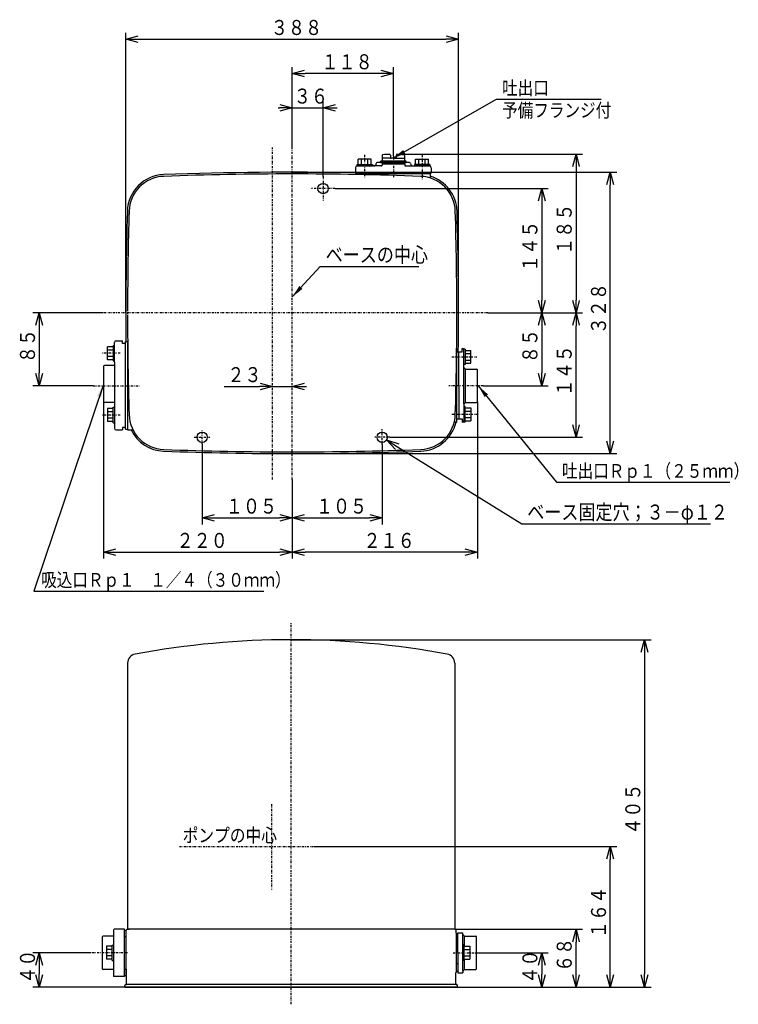
# Model space of a CAD drawing. Extents: x 40 to 208, y 49 to 278.
import ezdxf

# ---------------------------------------------------------------- set-up
doc = ezdxf.new("R2010")
doc.units = 0
doc.linetypes.add('DASHDOT', pattern=[1, 0.5, -0.25, 0, -0.25])
doc.linetypes.add('DASHED', pattern=[0.75, 0.5, -0.25])
doc.layers.get('0').update_dxf_attribs({"linetype": 'CONTINUOUS'})
doc.layers.get('DEFPOINTS').update_dxf_attribs({"linetype": 'CONTINUOUS'})
doc.layers.add('DD0', color=4, linetype='CONTINUOUS')
doc.layers.add('M0', color=3, linetype='CONTINUOUS')
doc.styles.get("Standard").update_dxf_attribs({"font": 'txt', "bigfont": 'BIGFONT'})
doc.dimstyles.new('LEADSTYL', dxfattribs={"dimtxt": 3.5, "dimasz": 3, "dimexe": 0.18, "dimexo": 0.0625, "dimgap": 1, "dimtad": 0, "dimtih": 1, "dimtoh": 1, "dimdec": 4, "dimzin": 0, "dimtxsty": 'STANDARD', "dimblk1": 'OPEN', "dimblk2": 'OPEN', "dimsah": 1, "dimcen": 0.09, "dimazin": 3, "dimtfac": 1, "dimtdec": 4, "dimtofl": 0, "dimtmove": 0, "dimatfit": 3, "dimtolj": 1, "dimtzin": 0})
doc.dimstyles.get("Standard").update_dxf_attribs({"dimtxt": 3.5, "dimasz": 3, "dimexe": 1.5, "dimexo": 0, "dimgap": 1, "dimtad": 3, "dimtxsty": 'STANDARD', "dimblk1": 'OPEN', "dimblk2": 'OPEN', "dimsah": 1, "dimcen": 0.09, "dimazin": 3, "dimtfac": 1, "dimtdec": 4, "dimtofl": 0, "dimtmove": 0, "dimatfit": 3, "dimtolj": 1, "dimtzin": 0})

# ---------------------------------------------------------------- blocks, each defined once
blk = doc.blocks.new('_OPEN')
at = {"color": 0}
for p, q in [((0, 0), (-1, 0)), ((-0.965926, 0.25882), (0, 0)), ((0, 0), (-0.965926, -0.25882))]:
    blk.add_line(p, q, dxfattribs=at)
blk = doc.blocks.new('DIMS0')
at = {"layer": 'DD0'}
for p, q in [((113.976135, 239.089462), (163.676132, 239.089462)), ((162.176132, 236.089462), (162.176132, 213.089462))]:
    blk.add_line(p, q, dxfattribs=at)
at = {"layer": 'DD0', "xscale": 3, "yscale": 3}
for p, rotation in [((162.176132, 239.089462), 90), ((162.176132, 210.089462), 270)]:
    blk.add_blockref('_OPEN', p, dxfattribs=dict(at, rotation=rotation))
at = {"layer": 'DD0', "width": 0.833333}
blk.add_text('１４５', height=3.5, rotation=90.000003, dxfattribs=at).set_placement((161.176132, 219.631129))
blk = doc.blocks.new('DIMS1')
at = {"layer": 'DD0'}
for p, q in [((103.976135, 248.644485), (103.976135, 267.389465)), ((127.576134, 246.614243), (127.576134, 267.389465)), ((124.576134, 265.889465), (106.976135, 265.889465))]:
    blk.add_line(p, q, dxfattribs=at)
at = {"layer": 'DD0', "xscale": 3, "yscale": 3, "rotation": 180}
blk.add_blockref('_OPEN', (103.976135, 265.889465), dxfattribs=at)
at = {"layer": 'DD0', "xscale": 3, "yscale": 3}
blk.add_blockref('_OPEN', (127.576134, 265.889465), dxfattribs=at)
at = {"layer": 'DD0', "width": 0.833333}
blk.add_text('１１８', height=3.5, dxfattribs=at).set_placement((110.817805, 266.889465))
blk = doc.blocks.new('DIMS2')
at = {"layer": 'DD0'}
for p, q in [((170.176132, 184.089462), (170.176132, 207.089462)), ((126.766235, 181.089462), (171.676132, 181.089462))]:
    blk.add_line(p, q, dxfattribs=at)
at = {"layer": 'DD0', "xscale": 3, "yscale": 3}
for p, rotation in [((170.176132, 210.089462), 90), ((170.176132, 181.089462), 270)]:
    blk.add_blockref('_OPEN', p, dxfattribs=dict(at, rotation=rotation))
at = {"layer": 'DD0', "width": 0.833333}
blk.add_text('１４５', height=3.5, rotation=90.000003, dxfattribs=at).set_placement((169.176132, 190.631129))
blk = doc.blocks.new('DIMS3')
at = {"layer": 'DD0'}
for p, q in [((82.976135, 179.582504), (82.976135, 160.789459)), ((85.976135, 162.289459), (100.976135, 162.289459))]:
    blk.add_line(p, q, dxfattribs=at)
at = {"layer": 'DD0', "xscale": 3, "yscale": 3, "rotation": 180}
blk.add_blockref('_OPEN', (82.976135, 162.289459), dxfattribs=at)
at = {"layer": 'DD0', "xscale": 3, "yscale": 3}
blk.add_blockref('_OPEN', (103.976135, 162.289459), dxfattribs=at)
at = {"layer": 'DD0', "width": 0.833333}
blk.add_text('１０５', height=3.5, dxfattribs=at).set_placement((88.517802, 163.289459))
blk = doc.blocks.new('*D0')
at = {"layer": 'DD0'}
for p, q in [((103.976135, 242.889465), (179.676132, 242.889465)), ((178.176132, 180.289459), (178.176132, 239.889465)), ((103.976135, 177.289459), (179.676132, 177.289459))]:
    blk.add_line(p, q, dxfattribs=at)
at = {"layer": 'DEFPOINTS'}
for p in [(103.976133, 242.889461), (103.976133, 177.289461), (178.176132, 177.289461)]:
    blk.add_point(p, dxfattribs=at)
at = {"layer": 'DD0', "xscale": 3, "yscale": 3}
for p, rotation in [((178.176132, 242.889465), 90), ((178.176132, 177.289459), 270)]:
    blk.add_blockref('_OPEN', p, dxfattribs=dict(at, rotation=rotation))
at = {"layer": 'DD0', "width": 0.833333}
blk.add_text('３２８', height=3.5, rotation=90.000003, dxfattribs=at).set_placement((177.176132, 205.131129))
blk = doc.blocks.new('*D1')
at = {"layer": 'DD0'}
for p, q in [((65.176132, 210.089462), (65.176132, 275.389465)), ((68.176132, 273.889465), (139.776138, 273.889465)), ((142.776138, 210.089462), (142.776138, 275.389465))]:
    blk.add_line(p, q, dxfattribs=at)
at = {"layer": 'DEFPOINTS'}
for p in [(65.176133, 273.889465), (65.176133, 210.089461), (142.776133, 210.089461)]:
    blk.add_point(p, dxfattribs=at)
at = {"layer": 'DD0', "xscale": 3, "yscale": 3, "rotation": 180}
blk.add_blockref('_OPEN', (65.176132, 273.889465), dxfattribs=at)
at = {"layer": 'DD0', "xscale": 3, "yscale": 3}
blk.add_blockref('_OPEN', (142.776138, 273.889465), dxfattribs=at)
at = {"layer": 'DD0', "width": 0.833333}
blk.add_text('３８８', height=3.5, dxfattribs=at).set_placement((99.017802, 274.889465))
blk = doc.blocks.new('DIMS4')
at = {"layer": 'DD0'}
for p, q in [((147.599609, 60.875221), (163.676132, 60.875221)), ((162.176132, 57.875221), (162.176132, 55.875221)), ((142.518112, 52.875221), (163.676132, 52.875221))]:
    blk.add_line(p, q, dxfattribs=at)
at = {"layer": 'DD0', "xscale": 3, "yscale": 3}
for p, rotation in [((162.176132, 60.875221), 90), ((162.176132, 52.875221), 270)]:
    blk.add_blockref('_OPEN', p, dxfattribs=dict(at, rotation=rotation))
at = {"layer": 'DD0', "width": 0.833333}
blk.add_text('４０', height=3.5, rotation=90.000003, dxfattribs=at).set_placement((161.176132, 53.666888))
blk = doc.blocks.new('*D2')
at = {"layer": 'DD0'}
for p, q in [((128.544787, 178.874794), (157.516174, 160.895493)), ((157.516174, 160.895493), (201.516174, 160.895493))]:
    blk.add_line(p, q, dxfattribs=at)
at = {"layer": 'DEFPOINTS'}
for p in [(123.956515, 181.722226), (125.99575, 180.456696)]:
    blk.add_point(p, dxfattribs=at)
at = {"layer": 'DD0', "xscale": 3, "yscale": 3, "rotation": 148.17675}
blk.add_blockref('_OPEN', (125.99575, 180.456696), dxfattribs=at)
at = {"layer": 'DD0', "width": 0.833333}
blk.add_text('ベース固定穴；３－φ１２', height=3.5, dxfattribs=at).set_placement((158.807841, 161.895493))
blk = doc.blocks.new('DIMS5')
at = {"layer": 'DD0'}
for p, q in [((100.676135, 257.889465), (100.976135, 257.889465)), ((103.976135, 248.644485), (103.976135, 259.389465)), ((103.976135, 257.889465), (111.176132, 257.889465)), ((111.176132, 241.889465), (111.176132, 259.389465)), ((114.176132, 257.889465), (114.476132, 257.889465))]:
    blk.add_line(p, q, dxfattribs=at)
at = {"layer": 'DD0', "xscale": 3, "yscale": 3}
blk.add_blockref('_OPEN', (103.976135, 257.889465), dxfattribs=at)
at = {"layer": 'DD0', "xscale": 3, "yscale": 3, "rotation": 180}
blk.add_blockref('_OPEN', (111.176132, 257.889465), dxfattribs=at)
at = {"layer": 'DD0', "width": 0.833333}
blk.add_text('３６', height=3.5, dxfattribs=at).set_placement((104.3678, 258.889465))
blk = doc.blocks.new('DIMS6')
at = {"layer": 'DD0'}
for p, q in [((103.736778, 133.875214), (187.676163, 133.875214)), ((186.176163, 130.875214), (186.176163, 55.875221)), ((142.518112, 52.875221), (187.676163, 52.875221))]:
    blk.add_line(p, q, dxfattribs=at)
at = {"layer": 'DD0', "xscale": 3, "yscale": 3}
for p, rotation in [((186.176163, 133.875214), 90), ((186.176163, 52.875221), 270)]:
    blk.add_blockref('_OPEN', p, dxfattribs=dict(at, rotation=rotation))
at = {"layer": 'DD0', "width": 0.833333}
blk.add_text('４０５', height=3.5, rotation=90.000003, dxfattribs=at).set_placement((185.176163, 88.41688))
blk = doc.blocks.new('DIMS7')
at = {"layer": 'DD0'}
for p, q in [((147.176132, 189.389465), (147.176132, 152.789459)), ((103.976135, 171.240112), (103.976135, 152.789459)), ((144.176132, 154.289459), (106.976135, 154.289459))]:
    blk.add_line(p, q, dxfattribs=at)
at = {"layer": 'DD0', "xscale": 3, "yscale": 3, "rotation": 180}
blk.add_blockref('_OPEN', (103.976135, 154.289459), dxfattribs=at)
at = {"layer": 'DD0', "xscale": 3, "yscale": 3}
blk.add_blockref('_OPEN', (147.176132, 154.289459), dxfattribs=at)
at = {"layer": 'DD0', "width": 0.833333}
blk.add_text('２１６', height=3.5, dxfattribs=at).set_placement((120.6178, 155.289459))
blk = doc.blocks.new('DIMS8')
at = {"layer": 'DD0'}
for p, q in [((59.976131, 189.389465), (59.976131, 152.789459)), ((62.976131, 154.289459), (100.976135, 154.289459))]:
    blk.add_line(p, q, dxfattribs=at)
at = {"layer": 'DD0', "xscale": 3, "yscale": 3, "rotation": 180}
blk.add_blockref('_OPEN', (59.976131, 154.289459), dxfattribs=at)
at = {"layer": 'DD0', "xscale": 3, "yscale": 3}
blk.add_blockref('_OPEN', (103.976135, 154.289459), dxfattribs=at)
at = {"layer": 'DD0', "width": 0.833333}
blk.add_text('２２０', height=3.5, dxfattribs=at).set_placement((77.017802, 155.289459))
blk = doc.blocks.new('DIMS9')
at = {"layer": 'DD0'}
for p, q in [((59.829151, 210.089462), (43.476131, 210.089462)), ((44.976131, 207.089462), (44.976131, 196.089462)), ((57.563938, 193.089462), (43.476131, 193.089462))]:
    blk.add_line(p, q, dxfattribs=at)
at = {"layer": 'DD0', "xscale": 3, "yscale": 3}
for p, rotation in [((44.976131, 210.089462), 90), ((44.976131, 193.089462), 270)]:
    blk.add_blockref('_OPEN', p, dxfattribs=dict(at, rotation=rotation))
at = {"layer": 'DD0', "width": 0.833333}
blk.add_text('８５', height=3.5, rotation=90.000003, dxfattribs=at).set_placement((43.976131, 198.381129))
blk = doc.blocks.new('DIMS10')
at = {"layer": 'DD0'}
for p, q in [((129.676132, 247.089432), (171.676224, 247.089371)), ((170.17622, 244.089371), (170.176182, 213.089401)), ((149.594681, 210.089462), (171.676178, 210.089401))]:
    blk.add_line(p, q, dxfattribs=at)
at = {"layer": 'DD0', "xscale": 3, "yscale": 3}
for p, rotation in [((170.176224, 247.089371), 89.999929), ((170.176178, 210.089401), 269.999929)]:
    blk.add_blockref('_OPEN', p, dxfattribs=dict(at, rotation=rotation))
at = {"layer": 'DD0', "width": 0.833333}
blk.add_text('１８５', height=3.5, rotation=89.999927, dxfattribs=at).set_placement((169.176209, 223.631053))
blk = doc.blocks.new('DIMS11')
at = {"layer": 'DD0'}
for p, q in [((149.594681, 210.089462), (163.676132, 210.089462)), ((162.176132, 207.089462), (162.176132, 196.089462)), ((148.49826, 193.089462), (163.676132, 193.089462))]:
    blk.add_line(p, q, dxfattribs=at)
at = {"layer": 'DD0', "xscale": 3, "yscale": 3}
for p, rotation in [((162.176132, 210.089462), 90), ((162.176132, 193.089462), 270)]:
    blk.add_blockref('_OPEN', p, dxfattribs=dict(at, rotation=rotation))
at = {"layer": 'DD0', "width": 0.833333}
blk.add_text('８５', height=3.5, rotation=90.000003, dxfattribs=at).set_placement((161.176132, 198.381129))
blk = doc.blocks.new('DIMS12')
at = {"layer": 'DD0'}
for p, q in [((141.936768, 66.375328), (171.676132, 66.375328)), ((170.176132, 55.875221), (170.176132, 63.375328)), ((142.518112, 52.875221), (171.676132, 52.875221))]:
    blk.add_line(p, q, dxfattribs=at)
at = {"layer": 'DD0', "xscale": 3, "yscale": 3}
for p, rotation in [((170.176132, 66.375328), 90), ((170.176132, 52.875221), 270)]:
    blk.add_blockref('_OPEN', p, dxfattribs=dict(at, rotation=rotation))
at = {"layer": 'DD0', "width": 0.833333}
blk.add_text('６８', height=3.5, rotation=90.000003, dxfattribs=at).set_placement((169.176132, 56.416941))
blk = doc.blocks.new('DIMS13')
at = {"layer": 'DD0'}
for p, q in [((88.076129, 192.945496), (96.376129, 192.945496)), ((99.376129, 192.945496), (103.976135, 192.945496)), ((106.976135, 192.945496), (107.276135, 192.945496))]:
    blk.add_line(p, q, dxfattribs=at)
at = {"layer": 'DD0', "xscale": 3, "yscale": 3}
blk.add_blockref('_OPEN', (99.376129, 192.945496), dxfattribs=at)
at = {"layer": 'DD0', "xscale": 3, "yscale": 3, "rotation": 180}
blk.add_blockref('_OPEN', (103.976135, 192.945496), dxfattribs=at)
at = {"layer": 'DD0', "width": 0.833333}
blk.add_text('２３', height=3.5, dxfattribs=at).set_placement((88.867793, 193.945496))
blk = doc.blocks.new('DIMS14')
at = {"layer": 'DD0'}
for p, q in [((124.976135, 179.385651), (124.976135, 160.789459)), ((103.976135, 171.240112), (103.976135, 160.789459)), ((106.976135, 162.289459), (121.976135, 162.289459))]:
    blk.add_line(p, q, dxfattribs=at)
at = {"layer": 'DD0', "xscale": 3, "yscale": 3, "rotation": 180}
blk.add_blockref('_OPEN', (103.976135, 162.289459), dxfattribs=at)
at = {"layer": 'DD0', "xscale": 3, "yscale": 3}
blk.add_blockref('_OPEN', (124.976135, 162.289459), dxfattribs=at)
at = {"layer": 'DD0', "width": 0.833333}
blk.add_text('１０５', height=3.5, dxfattribs=at).set_placement((109.517802, 163.289459))
blk = doc.blocks.new('DIMS15')
at = {"layer": 'DD0'}
for p, q in [((109.136772, 85.675217), (179.676147, 85.675217)), ((178.176147, 55.875221), (178.176147, 82.675217)), ((142.518112, 52.875221), (179.676147, 52.875221))]:
    blk.add_line(p, q, dxfattribs=at)
at = {"layer": 'DD0', "xscale": 3, "yscale": 3}
for p, rotation in [((178.176147, 85.675217), 90), ((178.176147, 52.875221), 270)]:
    blk.add_blockref('_OPEN', p, dxfattribs=dict(at, rotation=rotation))
at = {"layer": 'DD0', "width": 0.833333}
blk.add_text('１６４', height=3.5, rotation=90.000003, dxfattribs=at).set_placement((177.176147, 64.316889))
blk = doc.blocks.new('DIMS16')
at = {"layer": 'DD0'}
for p, q in [((57.036217, 60.875221), (43.476131, 60.875221)), ((44.976131, 57.875221), (44.976131, 55.875221)), ((64.954102, 52.875221), (43.476131, 52.875221))]:
    blk.add_line(p, q, dxfattribs=at)
at = {"layer": 'DD0', "xscale": 3, "yscale": 3}
for p, rotation in [((44.976131, 60.875221), 90), ((44.976131, 52.875221), 270)]:
    blk.add_blockref('_OPEN', p, dxfattribs=dict(at, rotation=rotation))
at = {"layer": 'DD0', "width": 0.833333}
blk.add_text('４０', height=3.5, rotation=90.000003, dxfattribs=at).set_placement((43.976131, 53.666888))

msp = doc.modelspace()

# ---------------------------------------------------------------- linework, layer by layer
at = {"layer": 'M0', "color": 7, "linetype": 'DASHDOT'}
for p, q in [((99.376133, 171.240117), (99.376133, 248.644491)), ((103.976133, 171.240117), (103.976133, 248.644491)), ((111.176133, 241.889461), (111.176133, 236.289461)), ((113.976133, 239.089461), (108.376133, 239.089461)), ((149.594681, 210.089461), (59.829151, 210.089461)), ((82.976133, 179.582497), (82.976133, 182.691382)), ((124.976133, 179.385649), (124.976133, 182.995738)), ((81.129148, 181.089461), (84.73149, 181.089461)), ((126.766238, 181.089461), (123.218124, 181.089461))]:
    msp.add_line(p, q, dxfattribs=at)
at = {"layer": 'M0'}
for p, q in [((122.377244, 245.969461), (119.375022, 245.969461)), ((119.375022, 244.669461), (119.375022, 245.969461)), ((120.125578, 244.669461), (120.125578, 245.969461)), ((121.626688, 244.669461), (121.626688, 245.969461)), ((122.377244, 244.669461), (122.377244, 245.969461)), ((124.952226, 246.791675), (124.952223, 245.989458)), ((124.952223, 245.989456), (124.952223, 245.639467)), ((125.489084, 247.052911), (125.056002, 246.936886)), ((127.261147, 246.149454), (125.092223, 246.149456)), ((126.676139, 247.049441), (125.476143, 247.049439)), ((126.876139, 246.849441), (126.876138, 246.339455)), ((127.572293, 246.149452), (127.261147, 246.149454)), ((127.579971, 246.149452), (127.891117, 246.149454)), ((127.891117, 246.149454), (130.060045, 246.14945)), ((128.276138, 246.339453), (128.276139, 246.849437)), ((128.476139, 247.089437), (129.676134, 247.089435)), ((129.663195, 247.052906), (130.096275, 246.936879)), ((130.200045, 245.98945), (130.200042, 245.639461)), ((130.200051, 246.791669), (130.200045, 245.989452)), ((132.775022, 245.969461), (135.777244, 245.969461)), ((132.775022, 244.669461), (132.775022, 245.969461)), ((133.525578, 244.669461), (133.525578, 245.969461)), ((135.026688, 244.669461), (135.026688, 245.969461)), ((135.777244, 244.669461), (135.777244, 245.969461)), ((118.726133, 243.949461), (118.726133, 242.649461)), ((119.076021, 244.669461), (122.676021, 244.669461)), ((119.076021, 244.669461), (119.076021, 244.349461)), ((119.076021, 244.349461), (122.676021, 244.349461)), ((124.726133, 244.349461), (119.126133, 244.349461)), ((122.676021, 244.669461), (122.676021, 244.349461)), ((131.376133, 245.149461), (123.776133, 245.149461)), ((124.576149, 245.149461), (124.576151, 245.359465)), ((124.576149, 245.149461), (130.576117, 245.149461)), ((130.436119, 245.499488), (124.716153, 245.499488)), ((124.926133, 244.849461), (124.926133, 244.549461)), ((124.926133, 244.849461), (130.226133, 244.849461)), ((130.226133, 244.849461), (130.226133, 244.549461)), ((130.426133, 244.349461), (136.026133, 244.349461)), ((130.576117, 245.149454), (130.576115, 245.359458)), ((136.076245, 244.669461), (132.476245, 244.669461)), ((132.476245, 244.669461), (132.476245, 244.349461)), ((136.076245, 244.349461), (132.476245, 244.349461)), ((136.076245, 244.669461), (136.076245, 244.349461)), ((136.426133, 243.949461), (136.426133, 242.649461)), ((62.196133, 202.177991), (60.896133, 202.177991)), ((60.896133, 199.17577), (60.896133, 202.177991)), ((62.196133, 202.476992), (62.196133, 198.876992)), ((62.196133, 202.476992), (62.516133, 202.476992)), ((62.516133, 198.589461), (62.516133, 203.189461)), ((62.516133, 198.876992), (62.516133, 202.476992)), ((62.916133, 203.589461), (64.416133, 203.589461)), ((64.116133, 203.589461), (64.416133, 203.589461)), ((64.416133, 202.989461), (64.416133, 203.589461)), ((64.416133, 202.989461), (64.416133, 203.589461)), ((65.116133, 202.989461), (64.416133, 202.989461)), ((65.116133, 202.989461), (64.416133, 202.989461)), ((62.196133, 201.427436), (60.896133, 201.427436)), ((62.196133, 199.926325), (60.896133, 199.926325)), ((142.376133, 200.989461), (143.636133, 200.989461)), ((143.636133, 200.989461), (143.636133, 201.789461)), ((144.356133, 201.644636), (144.036133, 201.644636)), ((144.036133, 198.044636), (144.036133, 201.644636)), ((144.036133, 188.889461), (144.036133, 201.389461)), ((144.356133, 201.644636), (144.356133, 198.044636)), ((144.356133, 201.345635), (145.656133, 201.345635)), ((144.356133, 200.59508), (145.656133, 200.59508)), ((145.656133, 198.343414), (145.656133, 201.345635)), ((59.976133, 197.639461), (59.976133, 189.389461)), ((62.516133, 197.839461), (60.176133, 197.839461)), ((62.196133, 199.17577), (60.896133, 199.17577)), ((62.196133, 198.876992), (62.516133, 198.876992)), ((62.516133, 198.589461), (62.516133, 183.189461)), ((144.356133, 198.044636), (144.036133, 198.044636)), ((144.356133, 199.093969), (145.656133, 199.093969)), ((144.356133, 198.343414), (145.656133, 198.343414)), ((144.436133, 196.989461), (144.036133, 197.389461)), ((144.376133, 196.989461), (146.976133, 196.989461)), ((144.436133, 189.189461), (144.436133, 196.989461)), ((147.176133, 189.389461), (147.176133, 196.789461)), ((62.516133, 189.189461), (60.176133, 189.189461)), ((144.436133, 189.189461), (144.036133, 188.789461)), ((144.036133, 188.889461), (144.036133, 184.989461)), ((144.376133, 189.189461), (146.976133, 189.189461)), ((60.896133, 187.778215), (60.896133, 184.775994)), ((62.196133, 187.778215), (60.896133, 187.778215)), ((62.196133, 187.02766), (60.896133, 187.02766)), ((62.196133, 184.476992), (62.196133, 188.076992)), ((62.196133, 188.076992), (62.516133, 188.076992)), ((62.516133, 188.076992), (62.516133, 184.476992)), ((144.356133, 188.244636), (144.036133, 188.244636)), ((144.036133, 188.244636), (144.036133, 184.644636)), ((144.356133, 184.644636), (144.356133, 188.244636)), ((144.356133, 187.945859), (145.656133, 187.945859)), ((144.356133, 187.195304), (145.656133, 187.195304)), ((145.656133, 187.945859), (145.656133, 184.943637)), ((62.196133, 185.526549), (60.896133, 185.526549)), ((62.196133, 184.775994), (60.896133, 184.775994)), ((62.196133, 184.476992), (62.516133, 184.476992)), ((142.376133, 185.389461), (143.636133, 185.389461)), ((143.636133, 185.389461), (143.636133, 184.589461)), ((144.356133, 184.644636), (144.036133, 184.644636)), ((144.356133, 185.694193), (145.656133, 185.694193)), ((144.356133, 184.943637), (145.656133, 184.943637)), ((62.916133, 182.789461), (64.416133, 182.789461)), ((64.116133, 182.789461), (64.416133, 182.789461)), ((64.416133, 183.389461), (64.416133, 182.789461)), ((65.116133, 183.389461), (64.416133, 183.389461)), ((64.416133, 183.389461), (64.416133, 182.789461)), ((65.116133, 183.389461), (64.416133, 183.389461)), ((59.676775, 64.57522), (59.676775, 57.17522)), ((62.276775, 64.77522), (59.876775, 64.77522)), ((62.276775, 66.17522), (62.276775, 55.49522)), ((64.876775, 66.37522), (62.476775, 66.37522)), ((64.876775, 66.37522), (63.476775, 66.37522)), ((142.596775, 65.52522), (143.796775, 65.52522)), ((143.796775, 56.57522), (143.796775, 65.52522)), ((144.196775, 64.77522), (143.796775, 65.17522)), ((144.196775, 62.37633), (144.196775, 64.77522)), ((144.196775, 64.77522), (146.796775, 64.77522)), ((146.996775, 57.17522), (146.996775, 64.57522)), ((60.656775, 62.398414), (60.656775, 59.396193)), ((61.956775, 62.398414), (60.656775, 62.398414)), ((61.956775, 59.097192), (61.956775, 62.697192)), ((61.956775, 62.697192), (62.276775, 62.697192)), ((62.276775, 62.697192), (62.276775, 59.097192)), ((62.276775, 62.37633), (62.276775, 59.374109)), ((144.116775, 62.72035), (143.796775, 62.72035)), ((143.796775, 62.72035), (143.796775, 59.12035)), ((144.116775, 59.12035), (144.116775, 62.72035)), ((144.116775, 62.421572), (145.416775, 62.421572)), ((145.416775, 62.421572), (145.416775, 59.419351)), ((61.956775, 61.647859), (60.656775, 61.647859)), ((61.956775, 60.146748), (60.656775, 60.146748)), ((144.116775, 61.671017), (145.416775, 61.671017)), ((144.116775, 60.169906), (145.416775, 60.169906)), ((61.956775, 59.396193), (60.656775, 59.396193)), ((61.956775, 59.097192), (62.276775, 59.097192)), ((144.116775, 59.12035), (143.796775, 59.12035)), ((144.116775, 59.419351), (145.416775, 59.419351)), ((144.196775, 56.97522), (144.196775, 59.374109)), ((62.276775, 56.97522), (59.876775, 56.97522)), ((64.876775, 55.37522), (62.396775, 55.37522)), ((64.876775, 55.37522), (63.476775, 55.37522)), ((142.596775, 56.22522), (143.796775, 56.22522)), ((144.196775, 56.97522), (143.796775, 56.57522)), ((143.796775, 56.57522), (143.796775, 56.22522)), ((144.196775, 56.97522), (146.796775, 56.97522))]:
    msp.add_line(p, q, dxfattribs=at)
at = {"layer": 'M0', "linetype": 'DASHDOT'}
for p, q in [((120.876133, 246.960099), (120.876133, 241.463831)), ((127.576136, 246.614247), (127.576136, 241.51799)), ((134.276133, 246.864725), (134.276133, 241.302391)), ((63.845309, 200.676992), (59.676077, 200.676992)), ((141.243722, 199.844636), (147.005229, 199.844636)), ((57.563937, 193.089461), (68.574296, 193.089461)), ((148.49826, 193.089461), (140.496807, 193.089461)), ((63.845309, 186.276992), (59.676077, 186.276992)), ((141.243722, 186.444636), (147.005229, 186.444636)), ((65.544192, 60.87522), (57.036216, 60.87522)), ((141.498028, 60.87522), (147.599607, 60.87522))]:
    msp.add_line(p, q, dxfattribs=at)
at = {"layer": 'M0', "color": 7}
for p, q in [((118.726133, 242.649461), (123.676133, 242.649461)), ((136.176133, 242.489461), (118.976133, 242.489461)), ((118.976133, 242.489461), (118.976133, 242.348894)), ((122.976133, 242.549461), (122.976133, 242.489461)), ((132.176133, 242.549461), (122.976133, 242.549461)), ((123.676133, 242.549461), (123.676133, 242.649461)), ((123.676133, 242.549461), (125.226133, 242.549461)), ((131.476133, 242.549461), (129.926133, 242.549461)), ((136.426133, 242.649461), (131.476133, 242.649461)), ((131.476133, 242.549461), (131.476133, 242.649461)), ((132.176133, 242.549461), (132.176133, 242.489461)), ((136.176133, 242.489461), (136.176133, 241.538678)), ((65.116133, 182.989461), (65.116133, 203.389461)), ((65.116133, 203.389461), (65.576133, 203.389461)), ((65.576133, 203.589461), (65.576133, 182.789461)), ((65.576133, 203.589461), (65.602526, 203.589461)), ((142.376133, 201.789461), (142.333097, 201.789461)), ((142.376133, 184.589461), (142.376133, 201.789461)), ((142.836133, 193.189461), (142.836133, 200.989461)), ((142.836133, 193.189461), (142.836133, 185.389461)), ((142.376133, 184.589461), (141.773728, 184.589461)), ((65.116133, 182.989461), (65.516133, 182.989461)), ((65.576133, 182.789461), (66.860196, 182.789461))]:
    msp.add_line(p, q, dxfattribs=at)
at = {"layer": 'M0', "color": 2, "linetype": 'DASHDOT'}
for p, q in [((103.736775, 48.87522), (103.736775, 137.87522)), ((99.136775, 95.520429), (99.136775, 75.67522)), ((77.682661, 85.67522), (109.136775, 85.67522))]:
    msp.add_line(p, q, dxfattribs=at)
at = {"layer": 'M0', "color": 2}
for p, q in [((65.576775, 128.414989), (65.576775, 66.375332)), ((141.896775, 128.414989), (141.896775, 66.375332)), ((64.876775, 55.37522), (64.876775, 66.37522)), ((64.876775, 66.17522), (65.276775, 66.17522)), ((64.876775, 64.67522), (65.276775, 64.67522)), ((65.276775, 55.47522), (65.276775, 66.27522)), ((65.276775, 66.27522), (65.36357, 66.27522)), ((65.536775, 66.37522), (65.774105, 66.37522)), ((141.936775, 66.375332), (65.576775, 66.375332)), ((65.714775, 66.37522), (65.914775, 66.37522)), ((141.758775, 66.37522), (141.558775, 66.37522)), ((141.936775, 66.37522), (141.738105, 66.37522)), ((142.136775, 66.175332), (142.136775, 65.47522)), ((142.196775, 65.47522), (142.136775, 65.47522)), ((142.196775, 65.47522), (142.196775, 56.27522)), ((142.196775, 65.17522), (142.596775, 65.17522)), ((142.196775, 65.17522), (142.196775, 63.37522)), ((142.596775, 60.87522), (142.596775, 65.52522)), ((142.196775, 63.37522), (142.596775, 63.37522)), ((142.596775, 60.87522), (142.596775, 56.22522)), ((142.196775, 58.37522), (142.596775, 58.37522)), ((64.876775, 57.07522), (65.276775, 57.07522)), ((64.876775, 55.57522), (65.276775, 55.57522)), ((65.276775, 57.07522), (65.276775, 55.57522)), ((65.276775, 55.47522), (65.336775, 55.47522)), ((65.336775, 53.47522), (65.336775, 55.47522)), ((142.136775, 53.47522), (142.136775, 56.27522)), ((142.196775, 56.27522), (142.136775, 56.27522)), ((142.196775, 56.57522), (142.596775, 56.57522)), ((64.954105, 52.87522), (64.954105, 53.27522)), ((64.954105, 52.87522), (142.518105, 52.87522)), ((142.518105, 52.87522), (64.954105, 52.87522)), ((65.154105, 53.47522), (65.336775, 53.47522)), ((142.358775, 53.47522), (65.336775, 53.47522)), ((142.136775, 53.47522), (142.323577, 53.47522)), ((142.518105, 52.87522), (142.518105, 53.27522))]:
    msp.add_line(p, q, dxfattribs=at)
at = {"layer": 'M0', "color": 7}
for centre in [(111.176133, 239.089461), (82.976133, 181.089461), (124.976133, 181.089461)]:
    msp.add_circle(centre, 1.2, dxfattribs=at)
at = {"layer": 'M0'}
for centre, radius, start, end in [((125.092223, 246.009456), 0.14, 90, 180), ((125.092226, 246.801675), 0.14, 104.997824, 180), ((126.676139, 246.849441), 0.2, 359.999904, 450), ((127.076138, 246.339454), 0.2, 179.999904, 270), ((128.076138, 246.339454), 0.2, 270, 359.999904), ((128.476139, 246.849437), 0.2, 90, 179.999904), ((130.060045, 246.00945), 0.14, 0, 90), ((130.060051, 246.801669), 0.14, 0, 75.002176), ((119.126133, 243.949461), 0.4, 90, 180), ((122.976133, 244.949461), 0.6, 270, 360), ((123.776133, 244.949461), 0.2, 90, 180), ((124.716153, 245.359465), 0.14, 90, 180), ((124.726133, 244.549461), 0.2, 270, 360), ((124.812223, 245.639467), 0.14, -90, 0), ((130.340042, 245.639461), 0.14, 180, 270), ((130.426133, 244.549461), 0.2, 180, 270), ((130.436113, 245.359458), 0.14, 0, 90), ((131.376133, 244.949461), 0.2, 0, 90), ((132.176133, 244.949461), 0.6, 180, 270), ((136.026133, 243.949461), 0.4, 0, 90), ((62.916133, 203.189461), 0.4, 90, 180), ((143.636133, 201.389461), 0.4, 0, 90), ((60.176133, 197.639461), 0.2, 90, 180), ((146.976133, 196.789461), 0.2, 0, 90), ((60.176133, 189.389461), 0.2, 180, 270), ((146.976133, 189.389461), 0.2, -90, 0), ((143.636133, 184.989461), 0.4, -90, 0), ((62.916133, 183.189461), 0.4, 180, 270), ((59.876775, 64.57522), 0.2, 90, 180), ((62.476775, 66.17522), 0.2, 90, 180), ((146.796775, 64.57522), 0.2, 0, 90), ((59.876775, 57.17522), 0.2, 180, 270), ((62.396775, 55.49522), 0.12, 180, 270), ((146.796775, 57.17522), 0.2, -90, 0)]:
    msp.add_arc(centre, radius, start, end, dxfattribs=at)
at = {"layer": 'M0', "color": 7}
for centre, radius, start, end in [((74.323213, 233.534155), 8.8, 92.145687, 178.303689), ((74.323213, 233.534155), 8.4, 92.145687, 178.303689), ((103.976133, -557.910539), 800.8, 88.944605, 92.145687), ((103.976133, -557.910539), 800.4, 87.854313, 92.145687), ((133.629053, 233.534155), 8.4, 1.696311, 87.854313), ((133.629053, 233.534155), 8.8, 1.696311, 73.175515), ((865.976133, 210.089461), 800.8, 178.303689, 180.479378), ((865.976133, 210.089461), 800.4, 178.303689, 179.927439), ((-658.023867, 210.089461), 800.4, 0, 1.696311), ((-658.023867, 210.089461), 800.8, -0.651102, 1.696311), ((865.976133, 210.089461), 800.4, 180.072561, 181.696311), ((-658.023867, 210.089461), 800.4, -1.696311, 0), ((74.323213, 186.644766), 8.4, 181.696311, 267.854313), ((133.629053, 186.644766), 8.4, 272.145687, 358.303689), ((133.629053, 186.644766), 8.8, 272.145687, 346.493395), ((74.323213, 186.644766), 8.8, 205.982902, 267.854313), ((103.976133, 978.089461), 800.8, 267.854313, 272.145687), ((103.976133, 978.089461), 800.4, 267.854313, 272.145687)]:
    msp.add_arc(centre, radius, start, end, dxfattribs=at)
at = {"layer": 'M0', "color": 7, "linetype": 'DASHED'}
msp.add_arc((865.976133, 210.089461), 800.4, 179.927439, 180.072561, dxfattribs=at)
at = {"layer": 'M0', "color": 2}
for centre, radius, start, end in [((103.736775, -66.28478), 200.16, 79.524318, 100.475682), ((67.736775, 128.414989), 2.16, 100.475682, 180), ((139.736775, 128.414989), 2.16, 0, 79.524318), ((65.536775, 66.17522), 0.2, 90, 150), ((141.936775, 66.175332), 0.2, 0, 90), ((65.154105, 53.27522), 0.2, 90, 180), ((142.318105, 53.27522), 0.2, 0, 78.267069)]:
    msp.add_arc(centre, radius, start, end, dxfattribs=at)
at = {"layer": 'M0', "color": 2, "linetype": 'DASHED'}
msp.add_arc((142.318105, 53.27522), 0.2, 78.267069, 87.324745, dxfattribs=at)

# ---------------------------------------------------------------- block references
at = {"layer": 'DD0'}
for name in ['DIMS1', 'DIMS5', 'DIMS10', 'DIMS0', 'DIMS9', 'DIMS2', 'DIMS11', 'DIMS13', 'DIMS8', 'DIMS7', 'DIMS3', 'DIMS14', 'DIMS6', 'DIMS15', 'DIMS12', 'DIMS16', 'DIMS4']:
    msp.add_blockref(name, (0, 0), dxfattribs=at)

# ---------------------------------------------------------------- texts
at = {"layer": 'DD0', "width": 0.833333}
for s, height, p in [('吐出口', 3.2, (152.935577, 260.937042)), ('予備フランジ付', 3.2, (152.935577, 255.737045)), ('ベースの中心', 3.5, (111.783808, 221.898376)), ('吐出口Ｒｐ１（２５ｍｍ）', 3.2, (166.909637, 171.637131)), ('吸込口Ｒｐ１\u3000１／４（３０ｍｍ）', 3.2, (45.41045, 146.23558))]:
    msp.add_text(s, height=height, dxfattribs=at).set_placement(p)
at = {"layer": 'M0', "width": 0.84}
msp.add_text('ポンプの中心', height=3.2, dxfattribs=at).set_placement((78.422453, 86.67522))

# ---------------------------------------------------------------- dimensions: what is measured, and where the dimension line sits
at = {"layer": 'DD0'}
dim = msp.add_linear_dim(base=(65.176133, 273.889465), p1=(142.776133, 210.089461), p2=(65.176133, 210.089461), dimstyle='STANDARD', dxfattribs=at)
dim.commit()
dim.dimension.update_dxf_attribs({"geometry": '*D1', "text_midpoint": (103.976133, 273.889465)})
dim = msp.add_linear_dim(base=(178.176132, 177.289461), p1=(103.976133, 242.889461), p2=(103.976133, 177.289461), angle=90, dimstyle='STANDARD', dxfattribs=at)
dim.commit()
dim.dimension.update_dxf_attribs({"geometry": '*D0', "text_midpoint": (178.176132, 210.089461)})
dim = msp.add_diameter_dim_2p(p1=(123.956515, 181.722226), p2=(125.99575, 180.456696), dimstyle='STANDARD', dxfattribs=at)
dim.commit()
dim.dimension.update_dxf_attribs({"geometry": '*D2', "text_midpoint": (141.755962, 170.676094)})

# ---------------------------------------------------------------- leaders
for points in [[(127.506531, 246.162994), (151.668915, 259.937042), (176.068909, 259.937042)], [(103.976135, 213.814774), (110.492142, 220.898376), (133.492142, 220.898376)], [(59.954414, 193.403732), (43.729019, 145.23558), (97.343788, 145.23558)], [(147.369156, 193.089462), (165.642975, 170.637131), (206.042984, 170.637131)]]:
    msp.add_leader(points, dimstyle='LEADSTYL', dxfattribs=at)

doc.saveas('drawing.dxf')
